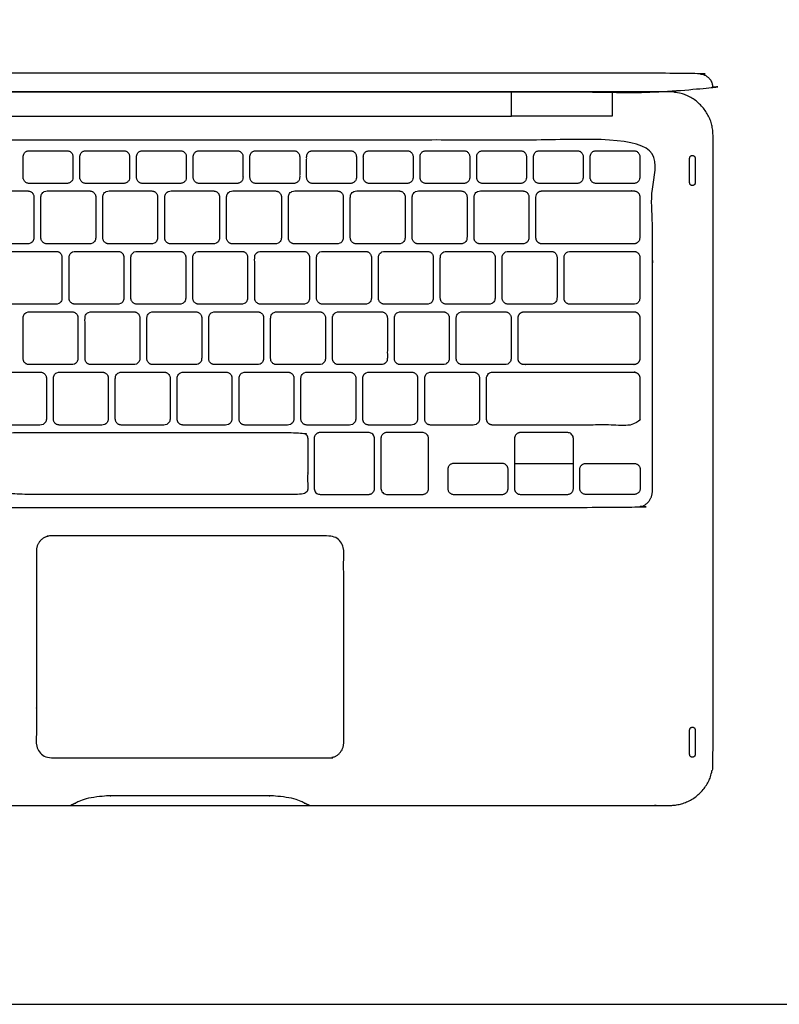
# Model space of a CAD drawing. Units: metres. Extents: x 0 to 0.81, y -0.31 to 0.75.
# Drawn here: x 0.17 to 0.4, y 0 to 0.3 of the extents above; entities that cross this region are included whole.
import ezdxf

# ---------------------------------------------------------------- set-up
doc = ezdxf.new("R2010")
doc.units = ezdxf.units.M
for name, color, linetype, true_color in [('AG-DETAILS', 7, 'Continuous', 0x66ffff), ('AG-DIGITAL', 7, 'Continuous', 0x66ccff), ('X-VPRT', 6, 'Continuous', 0xff00ff)]:
    doc.layers.add(name, color=color, linetype=linetype, true_color=true_color)

msp = doc.modelspace()

# ---------------------------------------------------------------- linework, layer by layer
at = {"layer": 'AG-DETAILS'}
msp.add_lwpolyline([(0.3193, 0.16328), (0.33705, 0.16328)], dxfattribs=at)
for points, weights, knots in [([(0.3609, 0.15494), (0.3609, 0.15001), (0.35597, 0.15001), (0.22135, 0.15001), (0.08673, 0.15001), (0.0818, 0.15001), (0.0818, 0.15494), (0.0818, 0.20547), (0.0818, 0.25599), (0.0818, 0.26092), (0.08673, 0.26092), (0.22135, 0.26092), (0.35597, 0.26092), (0.3609, 0.26092), (0.3609, 0.25599), (0.3609, 0.20547), (0.3609, 0.15494)], [1, 0.707106781187, 1, 1, 1, 0.707106781187, 1, 1, 1, 0.707106781187, 1, 1, 1, 0.707106781187, 1, 1, 1], [0, 0, 0, 0.026039, 0.026039, 0.478479, 0.478479, 0.504518, 0.504518, 0.856166, 0.856166, 0.882205, 0.882205, 1.334644, 1.334644, 1.360683, 1.360683, 1.712331, 1.712331, 1.712331]), ([(0.17099, 0.24962), (0.17099, 0.24782), (0.1728, 0.24782), (0.17849, 0.24782), (0.18419, 0.24782), (0.186, 0.24782), (0.186, 0.24962), (0.186, 0.25277), (0.186, 0.25591), (0.186, 0.25771), (0.18419, 0.25771), (0.17849, 0.25771), (0.1728, 0.25771), (0.17099, 0.25771), (0.17099, 0.25591), (0.17099, 0.25277), (0.17099, 0.24962)], [1, 0.707106781187, 1, 1, 1, 0.707106781187, 1, 1, 1, 0.707106781187, 1, 1, 1, 0.707106781187, 1, 1, 1], [0, 0, 0, 0.0095149, 0.0095149, 0.1033748, 0.1033748, 0.1128897, 0.1128897, 0.1473865, 0.1473865, 0.1569014, 0.1569014, 0.2507612, 0.2507612, 0.2602762, 0.2602762, 0.2947729, 0.2947729, 0.2947729]), ([(0.1881, 0.24962), (0.1881, 0.24782), (0.18991, 0.24782), (0.19561, 0.24782), (0.20131, 0.24782), (0.20311, 0.24782), (0.20311, 0.24962), (0.20311, 0.25277), (0.20311, 0.25591), (0.20311, 0.25771), (0.20131, 0.25771), (0.19561, 0.25771), (0.18991, 0.25771), (0.1881, 0.25771), (0.1881, 0.25591), (0.1881, 0.25277), (0.1881, 0.24962)], [1, 0.707106781187, 1, 1, 1, 0.707106781187, 1, 1, 1, 0.707106781187, 1, 1, 1, 0.707106781187, 1, 1, 1], [0, 0, 0, 0.0095149, 0.0095149, 0.1033748, 0.1033748, 0.1128897, 0.1128897, 0.1473865, 0.1473865, 0.1569014, 0.1569014, 0.2507612, 0.2507612, 0.2602762, 0.2602762, 0.2947729, 0.2947729, 0.2947729]), ([(0.20522, 0.24962), (0.20522, 0.24782), (0.20702, 0.24782), (0.21272, 0.24782), (0.21842, 0.24782), (0.22022, 0.24782), (0.22022, 0.24962), (0.22022, 0.25277), (0.22022, 0.25591), (0.22022, 0.25771), (0.21842, 0.25771), (0.21272, 0.25771), (0.20702, 0.25771), (0.20522, 0.25771), (0.20522, 0.25591), (0.20522, 0.25277), (0.20522, 0.24962)], [1, 0.707106781187, 1, 1, 1, 0.707106781187, 1, 1, 1, 0.707106781187, 1, 1, 1, 0.707106781187, 1, 1, 1], [0, 0, 0, 0.0095149, 0.0095149, 0.1033748, 0.1033748, 0.1128897, 0.1128897, 0.1473865, 0.1473865, 0.1569014, 0.1569014, 0.2507612, 0.2507612, 0.2602762, 0.2602762, 0.2947729, 0.2947729, 0.2947729]), ([(0.22233, 0.24962), (0.22233, 0.24782), (0.22413, 0.24782), (0.22983, 0.24782), (0.23553, 0.24782), (0.23733, 0.24782), (0.23733, 0.24962), (0.23733, 0.25277), (0.23733, 0.25591), (0.23733, 0.25771), (0.23553, 0.25771), (0.22983, 0.25771), (0.22413, 0.25771), (0.22233, 0.25771), (0.22233, 0.25591), (0.22233, 0.25277), (0.22233, 0.24962)], [1, 0.707106781187, 1, 1, 1, 0.707106781187, 1, 1, 1, 0.707106781187, 1, 1, 1, 0.707106781187, 1, 1, 1], [0, 0, 0, 0.0095149, 0.0095149, 0.1033748, 0.1033748, 0.1128897, 0.1128897, 0.1473865, 0.1473865, 0.1569014, 0.1569014, 0.2507612, 0.2507612, 0.2602762, 0.2602762, 0.2947729, 0.2947729, 0.2947729]), ([(0.23944, 0.24962), (0.23944, 0.24782), (0.24124, 0.24782), (0.24694, 0.24782), (0.25264, 0.24782), (0.25444, 0.24782), (0.25444, 0.24962), (0.25444, 0.25277), (0.25444, 0.25591), (0.25444, 0.25771), (0.25264, 0.25771), (0.24694, 0.25771), (0.24124, 0.25771), (0.23944, 0.25771), (0.23944, 0.25591), (0.23944, 0.25277), (0.23944, 0.24962)], [1, 0.707106781187, 1, 1, 1, 0.707106781187, 1, 1, 1, 0.707106781187, 1, 1, 1, 0.707106781186, 1, 1, 1], [0, 0, 0, 0.0095149, 0.0095149, 0.1033748, 0.1033748, 0.1128897, 0.1128897, 0.1473865, 0.1473865, 0.1569014, 0.1569014, 0.2507612, 0.2507612, 0.2602762, 0.2602762, 0.2947729, 0.2947729, 0.2947729]), ([(0.25655, 0.24962), (0.25655, 0.24782), (0.25835, 0.24782), (0.26405, 0.24782), (0.26975, 0.24782), (0.27155, 0.24782), (0.27155, 0.24962), (0.27155, 0.25277), (0.27155, 0.25591), (0.27155, 0.25771), (0.26975, 0.25771), (0.26405, 0.25771), (0.25835, 0.25771), (0.25655, 0.25771), (0.25655, 0.25591), (0.25655, 0.25277), (0.25655, 0.24962)], [1, 0.707106781187, 1, 1, 1, 0.707106781187, 1, 1, 1, 0.707106781187, 1, 1, 1, 0.707106781187, 1, 1, 1], [0, 0, 0, 0.0095149, 0.0095149, 0.1033748, 0.1033748, 0.1128897, 0.1128897, 0.1473865, 0.1473865, 0.1569014, 0.1569014, 0.2507612, 0.2507612, 0.2602762, 0.2602762, 0.2947729, 0.2947729, 0.2947729]), ([(0.27366, 0.24962), (0.27366, 0.24782), (0.27547, 0.24782), (0.28117, 0.24782), (0.28686, 0.24782), (0.28867, 0.24782), (0.28867, 0.24962), (0.28867, 0.25277), (0.28867, 0.25591), (0.28867, 0.25771), (0.28686, 0.25771), (0.28117, 0.25771), (0.27547, 0.25771), (0.27366, 0.25771), (0.27366, 0.25591), (0.27366, 0.25277), (0.27366, 0.24962)], [1, 0.707106781187, 1, 1, 1, 0.707106781187, 1, 1, 1, 0.707106781187, 1, 1, 1, 0.707106781187, 1, 1, 1], [0, 0, 0, 0.0095149, 0.0095149, 0.1033748, 0.1033748, 0.1128897, 0.1128897, 0.1473865, 0.1473865, 0.1569014, 0.1569014, 0.2507612, 0.2507612, 0.2602762, 0.2602762, 0.2947729, 0.2947729, 0.2947729]), ([(0.29078, 0.24962), (0.29078, 0.24782), (0.29258, 0.24782), (0.29828, 0.24782), (0.30398, 0.24782), (0.30578, 0.24782), (0.30578, 0.24962), (0.30578, 0.25277), (0.30578, 0.25591), (0.30578, 0.25771), (0.30398, 0.25771), (0.29828, 0.25771), (0.29258, 0.25771), (0.29078, 0.25771), (0.29078, 0.25591), (0.29078, 0.25277), (0.29078, 0.24962)], [1, 0.707106781187, 1, 1, 1, 0.707106781187, 1, 1, 1, 0.707106781187, 1, 1, 1, 0.707106781187, 1, 1, 1], [0, 0, 0, 0.0095149, 0.0095149, 0.1033748, 0.1033748, 0.1128897, 0.1128897, 0.1473865, 0.1473865, 0.1569014, 0.1569014, 0.2507612, 0.2507612, 0.2602762, 0.2602762, 0.2947729, 0.2947729, 0.2947729]), ([(0.30789, 0.24962), (0.30789, 0.24782), (0.30969, 0.24782), (0.31539, 0.24782), (0.32109, 0.24782), (0.32289, 0.24782), (0.32289, 0.24962), (0.32289, 0.25277), (0.32289, 0.25591), (0.32289, 0.25771), (0.32109, 0.25771), (0.31539, 0.25771), (0.30969, 0.25771), (0.30789, 0.25771), (0.30789, 0.25591), (0.30789, 0.25277), (0.30789, 0.24962)], [1, 0.707106781187, 1, 1, 1, 0.707106781187, 1, 1, 1, 0.707106781187, 1, 1, 1, 0.707106781187, 1, 1, 1], [0, 0, 0, 0.0095149, 0.0095149, 0.1033748, 0.1033748, 0.1128897, 0.1128897, 0.1473865, 0.1473865, 0.1569014, 0.1569014, 0.2507612, 0.2507612, 0.2602762, 0.2602762, 0.2947729, 0.2947729, 0.2947729]), ([(0.325, 0.24962), (0.325, 0.24782), (0.3268, 0.24782), (0.3325, 0.24782), (0.3382, 0.24782), (0.34, 0.24782), (0.34, 0.24962), (0.34, 0.25277), (0.34, 0.25591), (0.34, 0.25771), (0.3382, 0.25771), (0.3325, 0.25771), (0.3268, 0.25771), (0.325, 0.25771), (0.325, 0.25591), (0.325, 0.25277), (0.325, 0.24962)], [1, 0.707106781187, 1, 1, 1, 0.707106781187, 1, 1, 1, 0.707106781187, 1, 1, 1, 0.707106781187, 1, 1, 1], [0, 0, 0, 0.0095149, 0.0095149, 0.1033748, 0.1033748, 0.1128897, 0.1128897, 0.1473865, 0.1473865, 0.1569014, 0.1569014, 0.2507612, 0.2507612, 0.2602762, 0.2602762, 0.2947729, 0.2947729, 0.2947729]), ([(0.34211, 0.24962), (0.34211, 0.24782), (0.34391, 0.24782), (0.34961, 0.24782), (0.35531, 0.24782), (0.35711, 0.24782), (0.35711, 0.24962), (0.35711, 0.25277), (0.35711, 0.25591), (0.35711, 0.25771), (0.35531, 0.25771), (0.34961, 0.25771), (0.34391, 0.25771), (0.34211, 0.25771), (0.34211, 0.25591), (0.34211, 0.25277), (0.34211, 0.24962)], [1, 0.707106781187, 1, 1, 1, 0.707106781187, 1, 1, 1, 0.707106781187, 1, 1, 1, 0.707106781187, 1, 1, 1], [0, 0, 0, 0.0095149, 0.0095149, 0.1033748, 0.1033748, 0.1128897, 0.1128897, 0.1473865, 0.1473865, 0.1569014, 0.1569014, 0.2507612, 0.2507612, 0.2602762, 0.2602762, 0.2947729, 0.2947729, 0.2947729]), ([(0.37297, 0.24717), (0.37379, 0.24717), (0.37379, 0.24799), (0.37379, 0.25172), (0.37379, 0.25546), (0.37379, 0.25628), (0.37297, 0.25628), (0.37215, 0.25628), (0.37215, 0.25546), (0.37215, 0.25172), (0.37215, 0.24799), (0.37215, 0.24717), (0.37297, 0.24717)], [1, 0.707106781187, 1, 1, 1, 0.707106781186, 1, 0.707106781186, 1, 1, 1, 0.707106781186, 1], [0, 0, 0, 0.00422772, 0.00422772, 0.02871123, 0.02871123, 0.03293895, 0.03293895, 0.03716667, 0.03716667, 0.06165019, 0.06165019, 0.06587791, 0.06587791, 0.06587791]), ([(0.15768, 0.23139), (0.15768, 0.22959), (0.15948, 0.22959), (0.16595, 0.22959), (0.17242, 0.22959), (0.17422, 0.22959), (0.17422, 0.23139), (0.17422, 0.23757), (0.17422, 0.24375), (0.17422, 0.24555), (0.17242, 0.24555), (0.16595, 0.24555), (0.15948, 0.24555), (0.15768, 0.24555), (0.15768, 0.24375), (0.15768, 0.23757), (0.15768, 0.23139)], [1, 0.707106781187, 1, 1, 1, 0.707106781187, 1, 1, 1, 0.707106781187, 1, 1, 1, 0.707106781187, 1, 1, 1], [0, 0, 0, 0.0095149, 0.0095149, 0.1061362, 0.1061362, 0.1156511, 0.1156511, 0.1576729, 0.1576729, 0.1671878, 0.1671878, 0.263809, 0.263809, 0.273324, 0.273324, 0.3153457, 0.3153457, 0.3153457]), ([(0.17635, 0.23139), (0.17635, 0.22959), (0.17815, 0.22959), (0.18462, 0.22959), (0.19109, 0.22959), (0.19289, 0.22959), (0.19289, 0.23139), (0.19289, 0.23757), (0.19289, 0.24375), (0.19289, 0.24555), (0.19109, 0.24555), (0.18462, 0.24555), (0.17815, 0.24555), (0.17635, 0.24555), (0.17635, 0.24375), (0.17635, 0.23757), (0.17635, 0.23139)], [1, 0.707106781187, 1, 1, 1, 0.707106781187, 1, 1, 1, 0.707106781187, 1, 1, 1, 0.707106781187, 1, 1, 1], [0, 0, 0, 0.0095149, 0.0095149, 0.1061362, 0.1061362, 0.1156511, 0.1156511, 0.1576729, 0.1576729, 0.1671878, 0.1671878, 0.263809, 0.263809, 0.273324, 0.273324, 0.3153457, 0.3153457, 0.3153457]), ([(0.19503, 0.23139), (0.19503, 0.22959), (0.19683, 0.22959), (0.2033, 0.22959), (0.20977, 0.22959), (0.21157, 0.22959), (0.21157, 0.23139), (0.21157, 0.23757), (0.21157, 0.24375), (0.21157, 0.24555), (0.20977, 0.24555), (0.2033, 0.24555), (0.19683, 0.24555), (0.19503, 0.24555), (0.19503, 0.24375), (0.19503, 0.23757), (0.19503, 0.23139)], [1, 0.707106781187, 1, 1, 1, 0.707106781187, 1, 1, 1, 0.707106781187, 1, 1, 1, 0.707106781187, 1, 1, 1], [0, 0, 0, 0.0095149, 0.0095149, 0.1061362, 0.1061362, 0.1156511, 0.1156511, 0.1576729, 0.1576729, 0.1671878, 0.1671878, 0.263809, 0.263809, 0.273324, 0.273324, 0.3153457, 0.3153457, 0.3153457]), ([(0.2137, 0.23139), (0.2137, 0.22959), (0.21551, 0.22959), (0.22197, 0.22959), (0.22844, 0.22959), (0.23025, 0.22959), (0.23025, 0.23139), (0.23025, 0.23757), (0.23025, 0.24375), (0.23025, 0.24555), (0.22844, 0.24555), (0.22197, 0.24555), (0.21551, 0.24555), (0.2137, 0.24555), (0.2137, 0.24375), (0.2137, 0.23757), (0.2137, 0.23139)], [1, 0.707106781187, 1, 1, 1, 0.707106781187, 1, 1, 1, 0.707106781187, 1, 1, 1, 0.707106781187, 1, 1, 1], [0, 0, 0, 0.0095149, 0.0095149, 0.1061362, 0.1061362, 0.1156511, 0.1156511, 0.1576729, 0.1576729, 0.1671878, 0.1671878, 0.263809, 0.263809, 0.273324, 0.273324, 0.3153457, 0.3153457, 0.3153457]), ([(0.23238, 0.23139), (0.23238, 0.22959), (0.23418, 0.22959), (0.24065, 0.22959), (0.24712, 0.22959), (0.24892, 0.22959), (0.24892, 0.23139), (0.24892, 0.23757), (0.24892, 0.24375), (0.24892, 0.24555), (0.24712, 0.24555), (0.24065, 0.24555), (0.23418, 0.24555), (0.23238, 0.24555), (0.23238, 0.24375), (0.23238, 0.23757), (0.23238, 0.23139)], [1, 0.707106781187, 1, 1, 1, 0.707106781187, 1, 1, 1, 0.707106781187, 1, 1, 1, 0.707106781187, 1, 1, 1], [0, 0, 0, 0.0095149, 0.0095149, 0.1061362, 0.1061362, 0.1156511, 0.1156511, 0.1576729, 0.1576729, 0.1671878, 0.1671878, 0.263809, 0.263809, 0.273324, 0.273324, 0.3153457, 0.3153457, 0.3153457]), ([(0.25106, 0.23139), (0.25106, 0.22959), (0.25286, 0.22959), (0.25933, 0.22959), (0.26579, 0.22959), (0.2676, 0.22959), (0.2676, 0.23139), (0.2676, 0.23757), (0.2676, 0.24375), (0.2676, 0.24555), (0.26579, 0.24555), (0.25933, 0.24555), (0.25286, 0.24555), (0.25106, 0.24555), (0.25106, 0.24375), (0.25106, 0.23757), (0.25106, 0.23139)], [1, 0.707106781187, 1, 1, 1, 0.707106781187, 1, 1, 1, 0.707106781187, 1, 1, 1, 0.707106781187, 1, 1, 1], [0, 0, 0, 0.0095149, 0.0095149, 0.1061362, 0.1061362, 0.1156511, 0.1156511, 0.1576729, 0.1576729, 0.1671878, 0.1671878, 0.263809, 0.263809, 0.273324, 0.273324, 0.3153457, 0.3153457, 0.3153457]), ([(0.26973, 0.23139), (0.26973, 0.22959), (0.27153, 0.22959), (0.278, 0.22959), (0.28447, 0.22959), (0.28627, 0.22959), (0.28627, 0.23139), (0.28627, 0.23757), (0.28627, 0.24375), (0.28627, 0.24555), (0.28447, 0.24555), (0.278, 0.24555), (0.27153, 0.24555), (0.26973, 0.24555), (0.26973, 0.24375), (0.26973, 0.23757), (0.26973, 0.23139)], [1, 0.707106781187, 1, 1, 1, 0.707106781187, 1, 1, 1, 0.707106781187, 1, 1, 1, 0.707106781187, 1, 1, 1], [0, 0, 0, 0.0095149, 0.0095149, 0.1061362, 0.1061362, 0.1156511, 0.1156511, 0.1576729, 0.1576729, 0.1671878, 0.1671878, 0.263809, 0.263809, 0.273324, 0.273324, 0.3153457, 0.3153457, 0.3153457]), ([(0.28841, 0.23139), (0.28841, 0.22959), (0.29021, 0.22959), (0.29668, 0.22959), (0.30315, 0.22959), (0.30495, 0.22959), (0.30495, 0.23139), (0.30495, 0.23757), (0.30495, 0.24375), (0.30495, 0.24555), (0.30315, 0.24555), (0.29668, 0.24555), (0.29021, 0.24555), (0.28841, 0.24555), (0.28841, 0.24375), (0.28841, 0.23757), (0.28841, 0.23139)], [1, 0.707106781187, 1, 1, 1, 0.707106781187, 1, 1, 1, 0.707106781187, 1, 1, 1, 0.707106781187, 1, 1, 1], [0, 0, 0, 0.0095149, 0.0095149, 0.1061362, 0.1061362, 0.1156511, 0.1156511, 0.1576729, 0.1576729, 0.1671878, 0.1671878, 0.263809, 0.263809, 0.273324, 0.273324, 0.3153457, 0.3153457, 0.3153457]), ([(0.30708, 0.23139), (0.30708, 0.22959), (0.30889, 0.22959), (0.31535, 0.22959), (0.32182, 0.22959), (0.32362, 0.22959), (0.32362, 0.23139), (0.32362, 0.23757), (0.32362, 0.24375), (0.32362, 0.24555), (0.32182, 0.24555), (0.31535, 0.24555), (0.30889, 0.24555), (0.30708, 0.24555), (0.30708, 0.24375), (0.30708, 0.23757), (0.30708, 0.23139)], [1, 0.707106781187, 1, 1, 1, 0.707106781187, 1, 1, 1, 0.707106781187, 1, 1, 1, 0.707106781187, 1, 1, 1], [0, 0, 0, 0.0095149, 0.0095149, 0.1061362, 0.1061362, 0.1156511, 0.1156511, 0.1576729, 0.1576729, 0.1671878, 0.1671878, 0.263809, 0.263809, 0.273324, 0.273324, 0.3153457, 0.3153457, 0.3153457]), ([(0.32576, 0.23139), (0.32576, 0.22959), (0.32756, 0.22959), (0.34144, 0.22959), (0.35531, 0.22959), (0.35711, 0.22959), (0.35711, 0.23139), (0.35711, 0.23757), (0.35711, 0.24375), (0.35711, 0.24555), (0.35531, 0.24555), (0.34144, 0.24555), (0.32756, 0.24555), (0.32576, 0.24555), (0.32576, 0.24375), (0.32576, 0.23757), (0.32576, 0.23139)], [1, 0.707106781187, 1, 1, 1, 0.707106781187, 1, 1, 1, 0.707106781187, 1, 1, 1, 0.707106781186, 1, 1, 1], [0, 0, 0, 0.0095149, 0.0095149, 0.1188556, 0.1188556, 0.1283705, 0.1283705, 0.1703923, 0.1703923, 0.1799072, 0.1799072, 0.2892479, 0.2892479, 0.2987628, 0.2987628, 0.3407846, 0.3407846, 0.3407846]), ([(0.16616, 0.21316), (0.16616, 0.21135), (0.16796, 0.21135), (0.17443, 0.21135), (0.1809, 0.21135), (0.1827, 0.21135), (0.1827, 0.21316), (0.1827, 0.21934), (0.1827, 0.22552), (0.1827, 0.22732), (0.1809, 0.22732), (0.17443, 0.22732), (0.16796, 0.22732), (0.16616, 0.22732), (0.16616, 0.22552), (0.16616, 0.21934), (0.16616, 0.21316)], [1, 0.707106781187, 1, 1, 1, 0.707106781187, 1, 1, 1, 0.707106781187, 1, 1, 1, 0.707106781187, 1, 1, 1], [0, 0, 0, 0.0095149, 0.0095149, 0.1061362, 0.1061362, 0.1156511, 0.1156511, 0.1576729, 0.1576729, 0.1671878, 0.1671878, 0.263809, 0.263809, 0.273324, 0.273324, 0.3153457, 0.3153457, 0.3153457]), ([(0.18484, 0.21316), (0.18484, 0.21135), (0.18664, 0.21135), (0.19311, 0.21135), (0.19958, 0.21135), (0.20138, 0.21135), (0.20138, 0.21316), (0.20138, 0.21934), (0.20138, 0.22552), (0.20138, 0.22732), (0.19958, 0.22732), (0.19311, 0.22732), (0.18664, 0.22732), (0.18484, 0.22732), (0.18484, 0.22552), (0.18484, 0.21934), (0.18484, 0.21316)], [1, 0.707106781187, 1, 1, 1, 0.707106781187, 1, 1, 1, 0.707106781187, 1, 1, 1, 0.707106781187, 1, 1, 1], [0, 0, 0, 0.0095149, 0.0095149, 0.1061362, 0.1061362, 0.1156511, 0.1156511, 0.1576729, 0.1576729, 0.1671878, 0.1671878, 0.263809, 0.263809, 0.273324, 0.273324, 0.3153457, 0.3153457, 0.3153457]), ([(0.20351, 0.21316), (0.20351, 0.21135), (0.20531, 0.21135), (0.21178, 0.21135), (0.21825, 0.21135), (0.22005, 0.21135), (0.22005, 0.21316), (0.22005, 0.21934), (0.22005, 0.22552), (0.22005, 0.22732), (0.21825, 0.22732), (0.21178, 0.22732), (0.20531, 0.22732), (0.20351, 0.22732), (0.20351, 0.22552), (0.20351, 0.21934), (0.20351, 0.21316)], [1, 0.707106781187, 1, 1, 1, 0.707106781187, 1, 1, 1, 0.707106781187, 1, 1, 1, 0.707106781187, 1, 1, 1], [0, 0, 0, 0.0095149, 0.0095149, 0.1061362, 0.1061362, 0.1156511, 0.1156511, 0.1576729, 0.1576729, 0.1671878, 0.1671878, 0.263809, 0.263809, 0.273324, 0.273324, 0.3153457, 0.3153457, 0.3153457]), ([(0.22219, 0.21316), (0.22219, 0.21135), (0.22399, 0.21135), (0.23046, 0.21135), (0.23693, 0.21135), (0.23873, 0.21135), (0.23873, 0.21316), (0.23873, 0.21934), (0.23873, 0.22552), (0.23873, 0.22732), (0.23693, 0.22732), (0.23046, 0.22732), (0.22399, 0.22732), (0.22219, 0.22732), (0.22219, 0.22552), (0.22219, 0.21934), (0.22219, 0.21316)], [1, 0.707106781187, 1, 1, 1, 0.707106781187, 1, 1, 1, 0.707106781187, 1, 1, 1, 0.707106781187, 1, 1, 1], [0, 0, 0, 0.0095149, 0.0095149, 0.1061362, 0.1061362, 0.1156511, 0.1156511, 0.1576729, 0.1576729, 0.1671878, 0.1671878, 0.263809, 0.263809, 0.273324, 0.273324, 0.3153457, 0.3153457, 0.3153457]), ([(0.24086, 0.21316), (0.24086, 0.21135), (0.24267, 0.21135), (0.24913, 0.21135), (0.2556, 0.21135), (0.25741, 0.21135), (0.25741, 0.21316), (0.25741, 0.21934), (0.25741, 0.22552), (0.25741, 0.22732), (0.2556, 0.22732), (0.24913, 0.22732), (0.24267, 0.22732), (0.24086, 0.22732), (0.24086, 0.22552), (0.24086, 0.21934), (0.24086, 0.21316)], [1, 0.707106781187, 1, 1, 1, 0.707106781187, 1, 1, 1, 0.707106781187, 1, 1, 1, 0.707106781187, 1, 1, 1], [0, 0, 0, 0.0095149, 0.0095149, 0.1061362, 0.1061362, 0.1156511, 0.1156511, 0.1576729, 0.1576729, 0.1671878, 0.1671878, 0.263809, 0.263809, 0.273324, 0.273324, 0.3153457, 0.3153457, 0.3153457]), ([(0.25954, 0.21316), (0.25954, 0.21135), (0.26134, 0.21135), (0.26781, 0.21135), (0.27428, 0.21135), (0.27608, 0.21135), (0.27608, 0.21316), (0.27608, 0.21934), (0.27608, 0.22552), (0.27608, 0.22732), (0.27428, 0.22732), (0.26781, 0.22732), (0.26134, 0.22732), (0.25954, 0.22732), (0.25954, 0.22552), (0.25954, 0.21934), (0.25954, 0.21316)], [1, 0.707106781187, 1, 1, 1, 0.707106781187, 1, 1, 1, 0.707106781187, 1, 1, 1, 0.707106781187, 1, 1, 1], [0, 0, 0, 0.0095149, 0.0095149, 0.1061362, 0.1061362, 0.1156511, 0.1156511, 0.1576729, 0.1576729, 0.1671878, 0.1671878, 0.263809, 0.263809, 0.273324, 0.273324, 0.3153457, 0.3153457, 0.3153457]), ([(0.27822, 0.21316), (0.27822, 0.21135), (0.28002, 0.21135), (0.28649, 0.21135), (0.29295, 0.21135), (0.29476, 0.21135), (0.29476, 0.21316), (0.29476, 0.21934), (0.29476, 0.22552), (0.29476, 0.22732), (0.29295, 0.22732), (0.28649, 0.22732), (0.28002, 0.22732), (0.27822, 0.22732), (0.27822, 0.22552), (0.27822, 0.21934), (0.27822, 0.21316)], [1, 0.707106781187, 1, 1, 1, 0.707106781187, 1, 1, 1, 0.707106781187, 1, 1, 1, 0.707106781187, 1, 1, 1], [0, 0, 0, 0.0095149, 0.0095149, 0.1061362, 0.1061362, 0.1156511, 0.1156511, 0.1576729, 0.1576729, 0.1671878, 0.1671878, 0.263809, 0.263809, 0.273324, 0.273324, 0.3153457, 0.3153457, 0.3153457]), ([(0.29689, 0.21316), (0.29689, 0.21135), (0.29869, 0.21135), (0.30516, 0.21135), (0.31163, 0.21135), (0.31343, 0.21135), (0.31343, 0.21316), (0.31343, 0.21934), (0.31343, 0.22552), (0.31343, 0.22732), (0.31163, 0.22732), (0.30516, 0.22732), (0.29869, 0.22732), (0.29689, 0.22732), (0.29689, 0.22552), (0.29689, 0.21934), (0.29689, 0.21316)], [1, 0.707106781187, 1, 1, 1, 0.707106781187, 1, 1, 1, 0.707106781187, 1, 1, 1, 0.707106781187, 1, 1, 1], [0, 0, 0, 0.0095149, 0.0095149, 0.1061362, 0.1061362, 0.1156511, 0.1156511, 0.1576729, 0.1576729, 0.1671878, 0.1671878, 0.263809, 0.263809, 0.273324, 0.273324, 0.3153457, 0.3153457, 0.3153457]), ([(0.31557, 0.21316), (0.31557, 0.21135), (0.31737, 0.21135), (0.32384, 0.21135), (0.33031, 0.21135), (0.33211, 0.21135), (0.33211, 0.21316), (0.33211, 0.21934), (0.33211, 0.22552), (0.33211, 0.22732), (0.33031, 0.22732), (0.32384, 0.22732), (0.31737, 0.22732), (0.31557, 0.22732), (0.31557, 0.22552), (0.31557, 0.21934), (0.31557, 0.21316)], [1, 0.707106781187, 1, 1, 1, 0.707106781187, 1, 1, 1, 0.707106781187, 1, 1, 1, 0.707106781187, 1, 1, 1], [0, 0, 0, 0.0095149, 0.0095149, 0.1061362, 0.1061362, 0.1156511, 0.1156511, 0.1576729, 0.1576729, 0.1671878, 0.1671878, 0.263809, 0.263809, 0.273324, 0.273324, 0.3153457, 0.3153457, 0.3153457]), ([(0.33424, 0.21316), (0.33424, 0.21135), (0.33605, 0.21135), (0.34568, 0.21135), (0.35531, 0.21135), (0.35711, 0.21135), (0.35711, 0.21316), (0.35711, 0.21934), (0.35711, 0.22552), (0.35711, 0.22732), (0.35531, 0.22732), (0.34568, 0.22732), (0.33605, 0.22732), (0.33424, 0.22732), (0.33424, 0.22552), (0.33424, 0.21934), (0.33424, 0.21316)], [1, 0.707106781187, 1, 1, 1, 0.707106781187, 1, 1, 1, 0.707106781187, 1, 1, 1, 0.707106781187, 1, 1, 1], [0, 0, 0, 0.0095149, 0.0095149, 0.113587, 0.113587, 0.1231019, 0.1231019, 0.1651237, 0.1651237, 0.1746387, 0.1746387, 0.2787107, 0.2787107, 0.2882257, 0.2882257, 0.3302474, 0.3302474, 0.3302474]), ([(0.17098, 0.19492), (0.17098, 0.19312), (0.17278, 0.19312), (0.17925, 0.19312), (0.18572, 0.19312), (0.18752, 0.19312), (0.18752, 0.19492), (0.18752, 0.2011), (0.18752, 0.20728), (0.18752, 0.20908), (0.18572, 0.20908), (0.17925, 0.20908), (0.17278, 0.20908), (0.17098, 0.20908), (0.17098, 0.20728), (0.17098, 0.2011), (0.17098, 0.19492)], [1, 0.707106781187, 1, 1, 1, 0.707106781187, 1, 1, 1, 0.707106781187, 1, 1, 1, 0.707106781187, 1, 1, 1], [0, 0, 0, 0.0095149, 0.0095149, 0.1061362, 0.1061362, 0.1156511, 0.1156511, 0.1576729, 0.1576729, 0.1671878, 0.1671878, 0.263809, 0.263809, 0.273324, 0.273324, 0.3153457, 0.3153457, 0.3153457]), ([(0.18965, 0.19492), (0.18965, 0.19312), (0.19146, 0.19312), (0.19792, 0.19312), (0.20439, 0.19312), (0.20619, 0.19312), (0.20619, 0.19492), (0.20619, 0.2011), (0.20619, 0.20728), (0.20619, 0.20908), (0.20439, 0.20908), (0.19792, 0.20908), (0.19146, 0.20908), (0.18965, 0.20908), (0.18965, 0.20728), (0.18965, 0.2011), (0.18965, 0.19492)], [1, 0.707106781187, 1, 1, 1, 0.707106781187, 1, 1, 1, 0.707106781187, 1, 1, 1, 0.707106781187, 1, 1, 1], [0, 0, 0, 0.0095149, 0.0095149, 0.1061362, 0.1061362, 0.1156511, 0.1156511, 0.1576729, 0.1576729, 0.1671878, 0.1671878, 0.263809, 0.263809, 0.273324, 0.273324, 0.3153457, 0.3153457, 0.3153457]), ([(0.20833, 0.19492), (0.20833, 0.19312), (0.21013, 0.19312), (0.2166, 0.19312), (0.22307, 0.19312), (0.22487, 0.19312), (0.22487, 0.19492), (0.22487, 0.2011), (0.22487, 0.20728), (0.22487, 0.20908), (0.22307, 0.20908), (0.2166, 0.20908), (0.21013, 0.20908), (0.20833, 0.20908), (0.20833, 0.20728), (0.20833, 0.2011), (0.20833, 0.19492)], [1, 0.707106781187, 1, 1, 1, 0.707106781187, 1, 1, 1, 0.707106781187, 1, 1, 1, 0.707106781187, 1, 1, 1], [0, 0, 0, 0.0095149, 0.0095149, 0.1061362, 0.1061362, 0.1156511, 0.1156511, 0.1576729, 0.1576729, 0.1671878, 0.1671878, 0.263809, 0.263809, 0.273324, 0.273324, 0.3153457, 0.3153457, 0.3153457]), ([(0.227, 0.19492), (0.227, 0.19312), (0.22881, 0.19312), (0.23528, 0.19312), (0.24174, 0.19312), (0.24355, 0.19312), (0.24355, 0.19492), (0.24355, 0.2011), (0.24355, 0.20728), (0.24355, 0.20908), (0.24174, 0.20908), (0.23528, 0.20908), (0.22881, 0.20908), (0.227, 0.20908), (0.227, 0.20728), (0.227, 0.2011), (0.227, 0.19492)], [1, 0.707106781187, 1, 1, 1, 0.707106781187, 1, 1, 1, 0.707106781187, 1, 1, 1, 0.707106781187, 1, 1, 1], [0, 0, 0, 0.0095149, 0.0095149, 0.1061362, 0.1061362, 0.1156511, 0.1156511, 0.1576729, 0.1576729, 0.1671878, 0.1671878, 0.263809, 0.263809, 0.273324, 0.273324, 0.3153457, 0.3153457, 0.3153457]), ([(0.24568, 0.19492), (0.24568, 0.19312), (0.24748, 0.19312), (0.25395, 0.19312), (0.26042, 0.19312), (0.26222, 0.19312), (0.26222, 0.19492), (0.26222, 0.2011), (0.26222, 0.20728), (0.26222, 0.20908), (0.26042, 0.20908), (0.25395, 0.20908), (0.24748, 0.20908), (0.24568, 0.20908), (0.24568, 0.20728), (0.24568, 0.2011), (0.24568, 0.19492)], [1, 0.707106781187, 1, 1, 1, 0.707106781187, 1, 1, 1, 0.707106781187, 1, 1, 1, 0.707106781187, 1, 1, 1], [0, 0, 0, 0.0095149, 0.0095149, 0.1061362, 0.1061362, 0.1156511, 0.1156511, 0.1576729, 0.1576729, 0.1671878, 0.1671878, 0.263809, 0.263809, 0.273324, 0.273324, 0.3153457, 0.3153457, 0.3153457]), ([(0.26436, 0.19492), (0.26436, 0.19312), (0.26616, 0.19312), (0.27263, 0.19312), (0.2791, 0.19312), (0.2809, 0.19312), (0.2809, 0.19492), (0.2809, 0.2011), (0.2809, 0.20728), (0.2809, 0.20908), (0.2791, 0.20908), (0.27263, 0.20908), (0.26616, 0.20908), (0.26436, 0.20908), (0.26436, 0.20728), (0.26436, 0.2011), (0.26436, 0.19492)], [1, 0.707106781187, 1, 1, 1, 0.707106781187, 1, 1, 1, 0.707106781187, 1, 1, 1, 0.707106781187, 1, 1, 1], [0, 0, 0, 0.0095149, 0.0095149, 0.1061362, 0.1061362, 0.1156511, 0.1156511, 0.1576729, 0.1576729, 0.1671878, 0.1671878, 0.263809, 0.263809, 0.273324, 0.273324, 0.3153457, 0.3153457, 0.3153457]), ([(0.28303, 0.19492), (0.28303, 0.19312), (0.28483, 0.19312), (0.2913, 0.19312), (0.29777, 0.19312), (0.29957, 0.19312), (0.29957, 0.19492), (0.29957, 0.2011), (0.29957, 0.20728), (0.29957, 0.20908), (0.29777, 0.20908), (0.2913, 0.20908), (0.28483, 0.20908), (0.28303, 0.20908), (0.28303, 0.20728), (0.28303, 0.2011), (0.28303, 0.19492)], [1, 0.707106781187, 1, 1, 1, 0.707106781187, 1, 1, 1, 0.707106781187, 1, 1, 1, 0.707106781187, 1, 1, 1], [0, 0, 0, 0.0095149, 0.0095149, 0.1061362, 0.1061362, 0.1156511, 0.1156511, 0.1576729, 0.1576729, 0.1671878, 0.1671878, 0.263809, 0.263809, 0.273324, 0.273324, 0.3153457, 0.3153457, 0.3153457]), ([(0.30171, 0.19492), (0.30171, 0.19312), (0.30351, 0.19312), (0.30998, 0.19312), (0.31645, 0.19312), (0.31825, 0.19312), (0.31825, 0.19492), (0.31825, 0.2011), (0.31825, 0.20728), (0.31825, 0.20908), (0.31645, 0.20908), (0.30998, 0.20908), (0.30351, 0.20908), (0.30171, 0.20908), (0.30171, 0.20728), (0.30171, 0.2011), (0.30171, 0.19492)], [1, 0.707106781187, 1, 1, 1, 0.707106781187, 1, 1, 1, 0.707106781187, 1, 1, 1, 0.707106781187, 1, 1, 1], [0, 0, 0, 0.0095149, 0.0095149, 0.1061362, 0.1061362, 0.1156511, 0.1156511, 0.1576729, 0.1576729, 0.1671878, 0.1671878, 0.263809, 0.263809, 0.273324, 0.273324, 0.3153457, 0.3153457, 0.3153457]), ([(0.32038, 0.19492), (0.32038, 0.19312), (0.32219, 0.19312), (0.33875, 0.19312), (0.35531, 0.19312), (0.35711, 0.19312), (0.35711, 0.19492), (0.35711, 0.2011), (0.35711, 0.20728), (0.35711, 0.20908), (0.35531, 0.20908), (0.33875, 0.20908), (0.32219, 0.20908), (0.32038, 0.20908), (0.32038, 0.20728), (0.32038, 0.2011), (0.32038, 0.19492)], [1, 0.707106781187, 1, 1, 1, 0.707106781187, 1, 1, 1, 0.707106781187, 1, 1, 1, 0.707106781187, 1, 1, 1], [0, 0, 0, 0.0095149, 0.0095149, 0.1209342, 0.1209342, 0.1304491, 0.1304491, 0.1724709, 0.1724709, 0.1819858, 0.1819858, 0.293405, 0.293405, 0.30292, 0.30292, 0.3449418, 0.3449418, 0.3449418]), ([(0.16144, 0.17669), (0.16144, 0.17489), (0.16325, 0.17489), (0.16972, 0.17489), (0.17618, 0.17489), (0.17799, 0.17489), (0.17799, 0.17669), (0.17799, 0.18287), (0.17799, 0.18905), (0.17799, 0.19085), (0.17618, 0.19085), (0.16972, 0.19085), (0.16325, 0.19085), (0.16144, 0.19085), (0.16144, 0.18905), (0.16144, 0.18287), (0.16144, 0.17669)], [1, 0.707106781187, 1, 1, 1, 0.707106781187, 1, 1, 1, 0.707106781187, 1, 1, 1, 0.707106781187, 1, 1, 1], [0, 0, 0, 0.0095149, 0.0095149, 0.1061362, 0.1061362, 0.1156511, 0.1156511, 0.1576729, 0.1576729, 0.1671878, 0.1671878, 0.263809, 0.263809, 0.273324, 0.273324, 0.3153457, 0.3153457, 0.3153457]), ([(0.18012, 0.17669), (0.18012, 0.17489), (0.18192, 0.17489), (0.18839, 0.17489), (0.19486, 0.17489), (0.19666, 0.17489), (0.19666, 0.17669), (0.19666, 0.18287), (0.19666, 0.18905), (0.19666, 0.19085), (0.19486, 0.19085), (0.18839, 0.19085), (0.18192, 0.19085), (0.18012, 0.19085), (0.18012, 0.18905), (0.18012, 0.18287), (0.18012, 0.17669)], [1, 0.707106781187, 1, 1, 1, 0.707106781187, 1, 1, 1, 0.707106781187, 1, 1, 1, 0.707106781187, 1, 1, 1], [0, 0, 0, 0.0095149, 0.0095149, 0.1061362, 0.1061362, 0.1156511, 0.1156511, 0.1576729, 0.1576729, 0.1671878, 0.1671878, 0.263809, 0.263809, 0.273324, 0.273324, 0.3153457, 0.3153457, 0.3153457]), ([(0.1988, 0.17669), (0.1988, 0.17489), (0.2006, 0.17489), (0.20707, 0.17489), (0.21354, 0.17489), (0.21534, 0.17489), (0.21534, 0.17669), (0.21534, 0.18287), (0.21534, 0.18905), (0.21534, 0.19085), (0.21354, 0.19085), (0.20707, 0.19085), (0.2006, 0.19085), (0.1988, 0.19085), (0.1988, 0.18905), (0.1988, 0.18287), (0.1988, 0.17669)], [1, 0.707106781187, 1, 1, 1, 0.707106781187, 1, 1, 1, 0.707106781187, 1, 1, 1, 0.707106781187, 1, 1, 1], [0, 0, 0, 0.0095149, 0.0095149, 0.1061362, 0.1061362, 0.1156511, 0.1156511, 0.1576729, 0.1576729, 0.1671878, 0.1671878, 0.263809, 0.263809, 0.273324, 0.273324, 0.3153457, 0.3153457, 0.3153457]), ([(0.21747, 0.17669), (0.21747, 0.17489), (0.21927, 0.17489), (0.22574, 0.17489), (0.23221, 0.17489), (0.23401, 0.17489), (0.23401, 0.17669), (0.23401, 0.18287), (0.23401, 0.18905), (0.23401, 0.19085), (0.23221, 0.19085), (0.22574, 0.19085), (0.21927, 0.19085), (0.21747, 0.19085), (0.21747, 0.18905), (0.21747, 0.18287), (0.21747, 0.17669)], [1, 0.707106781187, 1, 1, 1, 0.707106781187, 1, 1, 1, 0.707106781187, 1, 1, 1, 0.707106781187, 1, 1, 1], [0, 0, 0, 0.0095149, 0.0095149, 0.1061362, 0.1061362, 0.1156511, 0.1156511, 0.1576729, 0.1576729, 0.1671878, 0.1671878, 0.263809, 0.263809, 0.273324, 0.273324, 0.3153457, 0.3153457, 0.3153457]), ([(0.23615, 0.17669), (0.23615, 0.17489), (0.23795, 0.17489), (0.24442, 0.17489), (0.25089, 0.17489), (0.25269, 0.17489), (0.25269, 0.17669), (0.25269, 0.18287), (0.25269, 0.18905), (0.25269, 0.19085), (0.25089, 0.19085), (0.24442, 0.19085), (0.23795, 0.19085), (0.23615, 0.19085), (0.23615, 0.18905), (0.23615, 0.18287), (0.23615, 0.17669)], [1, 0.707106781187, 1, 1, 1, 0.707106781187, 1, 1, 1, 0.707106781187, 1, 1, 1, 0.707106781187, 1, 1, 1], [0, 0, 0, 0.0095149, 0.0095149, 0.1061362, 0.1061362, 0.1156511, 0.1156511, 0.1576729, 0.1576729, 0.1671878, 0.1671878, 0.263809, 0.263809, 0.273324, 0.273324, 0.3153457, 0.3153457, 0.3153457]), ([(0.25482, 0.17669), (0.25482, 0.17489), (0.25663, 0.17489), (0.26309, 0.17489), (0.26956, 0.17489), (0.27137, 0.17489), (0.27137, 0.17669), (0.27137, 0.18287), (0.27137, 0.18905), (0.27137, 0.19085), (0.26956, 0.19085), (0.26309, 0.19085), (0.25663, 0.19085), (0.25482, 0.19085), (0.25482, 0.18905), (0.25482, 0.18287), (0.25482, 0.17669)], [1, 0.707106781187, 1, 1, 1, 0.707106781187, 1, 1, 1, 0.707106781187, 1, 1, 1, 0.707106781187, 1, 1, 1], [0, 0, 0, 0.0095149, 0.0095149, 0.1061362, 0.1061362, 0.1156511, 0.1156511, 0.1576729, 0.1576729, 0.1671878, 0.1671878, 0.263809, 0.263809, 0.273324, 0.273324, 0.3153457, 0.3153457, 0.3153457]), ([(0.2735, 0.17669), (0.2735, 0.17489), (0.2753, 0.17489), (0.28177, 0.17489), (0.28824, 0.17489), (0.29004, 0.17489), (0.29004, 0.17669), (0.29004, 0.18287), (0.29004, 0.18905), (0.29004, 0.19085), (0.28824, 0.19085), (0.28177, 0.19085), (0.2753, 0.19085), (0.2735, 0.19085), (0.2735, 0.18905), (0.2735, 0.18287), (0.2735, 0.17669)], [1, 0.707106781187, 1, 1, 1, 0.707106781187, 1, 1, 1, 0.707106781187, 1, 1, 1, 0.707106781187, 1, 1, 1], [0, 0, 0, 0.0095149, 0.0095149, 0.1061362, 0.1061362, 0.1156511, 0.1156511, 0.1576729, 0.1576729, 0.1671878, 0.1671878, 0.263809, 0.263809, 0.273324, 0.273324, 0.3153457, 0.3153457, 0.3153457]), ([(0.29218, 0.17669), (0.29218, 0.17489), (0.29398, 0.17489), (0.30045, 0.17489), (0.30691, 0.17489), (0.30872, 0.17489), (0.30872, 0.17669), (0.30872, 0.18287), (0.30872, 0.18905), (0.30872, 0.19085), (0.30691, 0.19085), (0.30045, 0.19085), (0.29398, 0.19085), (0.29218, 0.19085), (0.29218, 0.18905), (0.29218, 0.18287), (0.29218, 0.17669)], [1, 0.707106781187, 1, 1, 1, 0.707106781187, 1, 1, 1, 0.707106781187, 1, 1, 1, 0.707106781187, 1, 1, 1], [0, 0, 0, 0.0095149, 0.0095149, 0.1061362, 0.1061362, 0.1156511, 0.1156511, 0.1576729, 0.1576729, 0.1671878, 0.1671878, 0.263809, 0.263809, 0.273324, 0.273324, 0.3153457, 0.3153457, 0.3153457]), ([(0.31085, 0.17669), (0.31085, 0.17489), (0.31265, 0.17489), (0.32454, 0.17489), (0.35531, 0.17489), (0.35711, 0.17489), (0.35711, 0.17669), (0.35711, 0.18287), (0.35711, 0.18905), (0.35711, 0.19085), (0.35531, 0.19085), (0.32454, 0.19085), (0.31265, 0.19085), (0.31085, 0.19085), (0.31085, 0.18905), (0.31085, 0.18287), (0.31085, 0.17669)], [1, 0.707106781187, 1, 1, 1, 0.707106781187, 1, 1, 1, 0.707106781187, 1, 1, 1, 0.707106781186, 1, 1, 1], [0, 0, 0, 0.0095149, 0.0095149, 0.1167881, 0.1167881, 0.126303, 0.126303, 0.1683248, 0.1683248, 0.1778397, 0.1778397, 0.2851128, 0.2851128, 0.2946278, 0.2946278, 0.3366496, 0.3366496, 0.3366496]), ([(0.16563, 0.15574), (0.16563, 0.15394), (0.16743, 0.15394), (0.21124, 0.15394), (0.25506, 0.15394), (0.25686, 0.15394), (0.25686, 0.15574), (0.25686, 0.16328), (0.25686, 0.17082), (0.25686, 0.17262), (0.25506, 0.17262), (0.21124, 0.17262), (0.16743, 0.17262), (0.16563, 0.17262), (0.16563, 0.17082), (0.16563, 0.16328), (0.16563, 0.15574)], [1, 0.707106781187, 1, 1, 1, 0.707106781187, 1, 1, 1, 0.707106781187, 1, 1, 1, 0.707106781187, 1, 1, 1], [0, 0, 0, 0.0095149, 0.0095149, 0.1281776, 0.1281776, 0.1376925, 0.1376925, 0.1814957, 0.1814957, 0.1910106, 0.1910106, 0.3096733, 0.3096733, 0.3191882, 0.3191882, 0.3629914, 0.3629914, 0.3629914]), ([(0.27703, 0.15574), (0.27703, 0.15394), (0.27522, 0.15394), (0.26792, 0.15394), (0.26061, 0.15394), (0.25881, 0.15394), (0.25881, 0.15574), (0.25881, 0.16328), (0.25881, 0.17082), (0.25881, 0.17262), (0.26061, 0.17262), (0.26792, 0.17262), (0.27522, 0.17262), (0.27703, 0.17262), (0.27703, 0.17082), (0.27703, 0.16328), (0.27703, 0.15574)], [1, 0.707106781187, 1, 1, 1, 0.707106781187, 1, 1, 1, 0.707106781187, 1, 1, 1, 0.707106781187, 1, 1, 1], [0, 0, 0, 0.0095149, 0.0095149, 0.1086103, 0.1086103, 0.1181252, 0.1181252, 0.1619285, 0.1619285, 0.1714434, 0.1714434, 0.2705388, 0.2705388, 0.2800537, 0.2800537, 0.3238569, 0.3238569, 0.3238569]), ([(0.29334, 0.15574), (0.29334, 0.15394), (0.29153, 0.15394), (0.28808, 0.15394), (0.28078, 0.15394), (0.27897, 0.15394), (0.27897, 0.15574), (0.27897, 0.16328), (0.27897, 0.17082), (0.27897, 0.17262), (0.28078, 0.17262), (0.28808, 0.17262), (0.29153, 0.17262), (0.29334, 0.17262), (0.29334, 0.17082), (0.29334, 0.16328), (0.29334, 0.15574)], [1, 0.707106781187, 1, 1, 1, 0.707106781186, 1, 1, 1, 0.707106781187, 1, 1, 1, 0.707106781187, 1, 1, 1], [0, 0, 0, 0.0095149, 0.0095149, 0.1086103, 0.1086103, 0.1181252, 0.1181252, 0.1619285, 0.1619285, 0.1714434, 0.1714434, 0.2705388, 0.2705388, 0.2800537, 0.2800537, 0.3238569, 0.3238569, 0.3238569]), ([(0.33705, 0.15574), (0.33705, 0.15394), (0.33525, 0.15394), (0.32818, 0.15394), (0.32111, 0.15394), (0.3193, 0.15394), (0.3193, 0.15574), (0.3193, 0.16328), (0.3193, 0.17082), (0.3193, 0.17262), (0.32111, 0.17262), (0.32818, 0.17262), (0.33525, 0.17262), (0.33705, 0.17262), (0.33705, 0.17082), (0.33705, 0.16328), (0.33705, 0.15574)], [1, 0.707106781187, 1, 1, 1, 0.707106781187, 1, 1, 1, 0.707106781187, 1, 1, 1, 0.707106781187, 1, 1, 1], [0, 0, 0, 0.0095149, 0.0095149, 0.1079662, 0.1079662, 0.1174811, 0.1174811, 0.1612843, 0.1612843, 0.1707992, 0.1707992, 0.2692505, 0.2692505, 0.2787654, 0.2787654, 0.3225686, 0.3225686, 0.3225686]), ([(0.31735, 0.15574), (0.31735, 0.15394), (0.31555, 0.15394), (0.30825, 0.15394), (0.30094, 0.15394), (0.29914, 0.15394), (0.29914, 0.15574), (0.29914, 0.15861), (0.29914, 0.16148), (0.29914, 0.16328), (0.30094, 0.16328), (0.30825, 0.16328), (0.31555, 0.16328), (0.31735, 0.16328), (0.31735, 0.16148), (0.31735, 0.15861), (0.31735, 0.15574)], [1, 0.707106781187, 1, 1, 1, 0.707106781187, 1, 1, 1, 0.707106781187, 1, 1, 1, 0.707106781187, 1, 1, 1], [0, 0, 0, 0.0095149, 0.0095149, 0.1086103, 0.1086103, 0.1181252, 0.1181252, 0.1514542, 0.1514542, 0.1609691, 0.1609691, 0.2600645, 0.2600645, 0.2695794, 0.2695794, 0.3029083, 0.3029083, 0.3029083]), ([(0.339, 0.15574), (0.339, 0.15394), (0.3408, 0.15394), (0.34811, 0.15394), (0.35541, 0.15394), (0.35722, 0.15394), (0.35722, 0.15574), (0.35722, 0.15861), (0.35722, 0.16148), (0.35722, 0.16328), (0.35541, 0.16328), (0.34811, 0.16328), (0.3408, 0.16328), (0.339, 0.16328), (0.339, 0.16148), (0.339, 0.15861), (0.339, 0.15574)], [1, 0.707106781187, 1, 1, 1, 0.707106781187, 1, 1, 1, 0.707106781187, 1, 1, 1, 0.707106781187, 1, 1, 1], [0, 0, 0, 0.0095149, 0.0095149, 0.1086103, 0.1086103, 0.1181252, 0.1181252, 0.1514542, 0.1514542, 0.1609691, 0.1609691, 0.2600645, 0.2600645, 0.2695794, 0.2695794, 0.3029083, 0.3029083, 0.3029083]), ([(0.37297, 0.07458), (0.37379, 0.07458), (0.37379, 0.0754), (0.37379, 0.07913), (0.37379, 0.08286), (0.37379, 0.08368), (0.37297, 0.08368), (0.37215, 0.08368), (0.37215, 0.08286), (0.37215, 0.07913), (0.37215, 0.0754), (0.37215, 0.07458), (0.37297, 0.07458)], [1, 0.707106781187, 1, 1, 1, 0.707106781186, 1, 0.707106781186, 1, 1, 1, 0.707106781186, 1], [0, 0, 0, 0.00422772, 0.00422772, 0.02871123, 0.02871123, 0.03293895, 0.03293895, 0.03716667, 0.03716667, 0.06165019, 0.06165019, 0.06587791, 0.06587791, 0.06587791])]:
    msp.add_rational_spline(points, weights, degree=2, knots=knots, dxfattribs=at)
at = {"layer": 'AG-DIGITAL'}
for points in [[(0.34875, 0.27544), (0.34875, 0.26818), (0.31837, 0.26818), (0.31837, 0.27544)], [(0.12433, 0.26818), (0.31837, 0.26818)]]:
    msp.add_lwpolyline(points, dxfattribs=at)
for points, knots in [([(0.0635, 0.27638), (0.0635, 0.28114), (0.06995, 0.28114), (0.22135, 0.28114), (0.37275, 0.28114), (0.3792, 0.28114), (0.3792, 0.27638), (0.3792, 0.27591), (0.3792, 0.27544), (0.22135, 0.27544), (0.0635, 0.27544), (0.0635, 0.27591), (0.0635, 0.27638)], [1.435217, 1.435217, 1.435217, 1.471983, 1.471983, 2.136365, 2.136365, 2.173131, 2.173131, 2.176241, 2.176241, 2.882934, 2.882934, 2.886044, 2.886044, 2.886044]), ([(0.25737, 0.06004), (0.25652, 0.06044), (0.25568, 0.06084), (0.25126, 0.06293), (0.24605, 0.06293), (0.2337, 0.06293), (0.22135, 0.06293), (0.209, 0.06293), (0.19665, 0.06293), (0.19144, 0.06293), (0.18702, 0.06084), (0.18618, 0.06044), (0.18533, 0.06004)], [-1.134442, -1.134442, -1.134442, -0.857547, -0.857547, -0.825821, -0.825821, 0, 0, 0.825821, 0.825821, 0.857547, 0.857547, 1.134442, 1.134442, 1.134442])]:
    msp.add_open_spline(points, degree=2, knots=knots, dxfattribs=at)
for points, weights, knots in [([(0.0766, 0.06004), (0.0635, 0.06004), (0.0635, 0.07313), (0.0635, 0.16774), (0.0635, 0.26234), (0.0635, 0.27544), (0.0766, 0.27544), (0.22135, 0.27544), (0.3661, 0.27544), (0.3792, 0.27544), (0.3792, 0.26234), (0.3792, 0.16774), (0.3792, 0.07313), (0.3792, 0.06004), (0.3661, 0.06004), (0.22135, 0.06004), (0.0766, 0.06004)], [1, 0.707106781187, 1, 1, 1, 0.707106781187, 1, 1, 1, 0.707106781187, 1, 1, 1, 0.707106781187, 1, 1, 1], [0, 0, 0, 0.067491, 0.067491, 0.688252, 0.688252, 0.755743, 0.755743, 1.705572, 1.705572, 1.773063, 1.773063, 2.393823, 2.393823, 2.461314, 2.461314, 3.411143, 3.411143, 3.411143]), ([(0.26773, 0.07894), (0.26773, 0.07439), (0.26319, 0.07439), (0.22135, 0.07439), (0.17951, 0.07439), (0.17497, 0.07439), (0.17497, 0.07894), (0.17497, 0.10791), (0.17497, 0.13688), (0.17497, 0.14143), (0.17951, 0.14143), (0.22135, 0.14143), (0.26319, 0.14143), (0.26773, 0.14143), (0.26773, 0.13688), (0.26773, 0.10791), (0.26773, 0.07894)], [1, 0.707106781186, 1, 1, 1, 0.707106781186, 1, 1, 1, 0.707106781186, 1, 1, 1, 0.707106781186, 1, 1, 1], [0, 0, 0, 0.0234224, 0.0234224, 0.1606874, 0.1606874, 0.1841099, 0.1841099, 0.3742181, 0.3742181, 0.3976405, 0.3976405, 0.5349055, 0.5349055, 0.558328, 0.558328, 0.7484362, 0.7484362, 0.7484362])]:
    msp.add_rational_spline(points, weights, degree=2, knots=knots, dxfattribs=at)
at = {"layer": 'X-VPRT'}
msp.add_lwpolyline([(0, 0.3383), (0, 0), (0.78932, 0), (0.78932, 0.3383)], close=True, dxfattribs=at)

doc.saveas('drawing.dxf')
